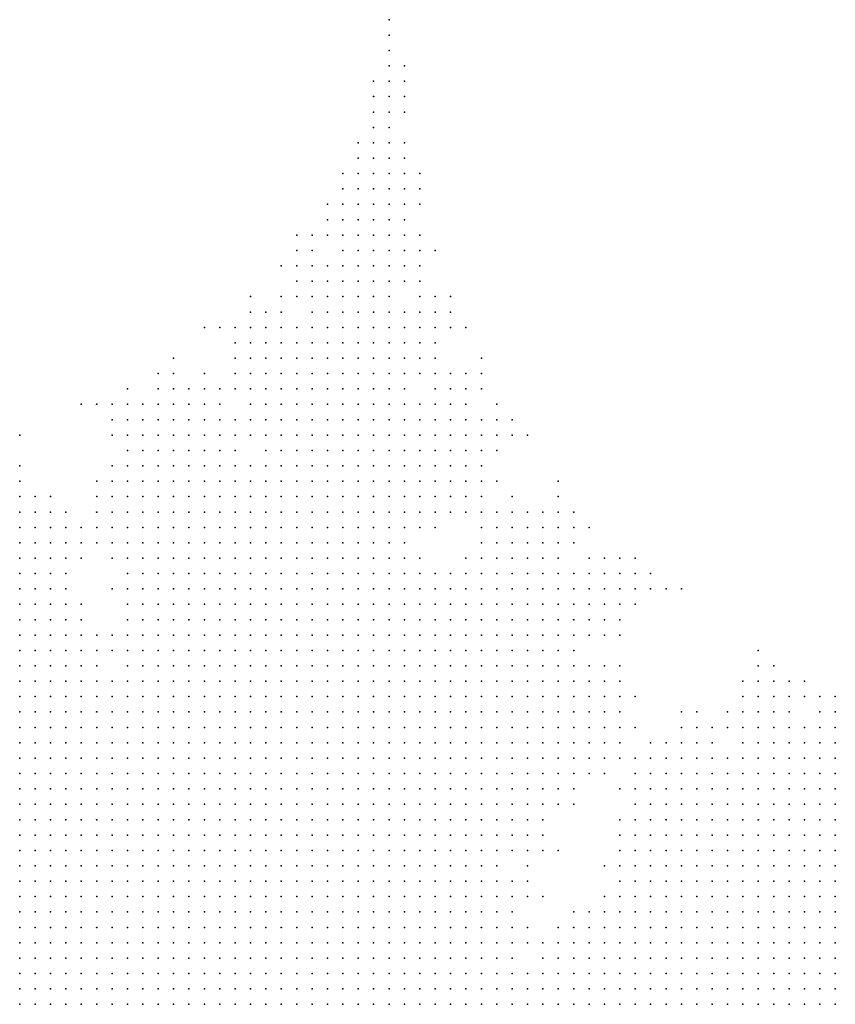
# Model space of a CAD drawing. Units: inches. Extents: x -1.72 to 1.73, y -0.69 to 0.69.
# Drawn here: x 0.97 to 1.08, y -0.15 to -0.03 of the extents above; entities that cross this region are included whole.
import ezdxf

# ---------------------------------------------------------------- set-up
doc = ezdxf.new("R2010")
doc.units = ezdxf.units.IN
doc.header["$MEASUREMENT"] = 0
doc.header["$PDMODE"] = 32
doc.header["$PDSIZE"] = 1e-05
for name, color, linetype in [('layer10', 10, 'Continuous'), ('layer11', 11, 'Continuous'), ('layer12', 12, 'Continuous'), ('layer13', 13, 'Continuous'), ('layer14', 14, 'Continuous'), ('layer15', 15, 'Continuous'), ('layer16', 16, 'Continuous'), ('layer17', 17, 'Continuous'), ('layer18', 18, 'Continuous'), ('layer19', 19, 'Continuous'), ('layer20', 20, 'Continuous'), ('layer21', 21, 'Continuous'), ('layer22', 22, 'Continuous'), ('layer23', 23, 'Continuous'), ('layer24', 24, 'Continuous'), ('layer25', 25, 'Continuous'), ('layer26', 26, 'Continuous'), ('layer27', 27, 'Continuous'), ('layer28', 28, 'Continuous'), ('layer29', 29, 'Continuous'), ('layer30', 30, 'Continuous'), ('layer31', 31, 'Continuous'), ('layer32', 32, 'Continuous'), ('layer33', 33, 'Continuous'), ('layer34', 34, 'Continuous'), ('layer35', 35, 'Continuous'), ('layer36', 36, 'Continuous'), ('layer37', 37, 'Continuous'), ('layer38', 38, 'Continuous'), ('layer39', 39, 'Continuous'), ('layer40', 40, 'Continuous'), ('layer41', 41, 'Continuous'), ('layer42', 42, 'Continuous'), ('layer43', 43, 'Continuous'), ('layer44', 44, 'Continuous'), ('layer46', 46, 'Continuous'), ('layer50', 50, 'Continuous'), ('layer51', 51, 'Continuous'), ('layer52', 52, 'Continuous'), ('layer53', 53, 'Continuous'), ('layer54', 54, 'Continuous'), ('layer55', 55, 'Continuous'), ('layer56', 56, 'Continuous'), ('layer57', 57, 'Continuous'), ('layer60', 60, 'Continuous'), ('layer64', 64, 'Continuous'), ('layer65', 65, 'Continuous'), ('layer7', 7, 'Continuous'), ('layer78', 78, 'Continuous'), ('layer8', 8, 'Continuous'), ('layer9', 9, 'Continuous'), ('layer97', 97, 'Continuous')]:
    doc.layers.add(name, color=color, linetype=linetype)

msp = doc.modelspace()

# ---------------------------------------------------------------- linework, layer by layer
at = {"layer": 'layer10', "color": 10}
for p in [(1.0052, -0.1045), (1.0072, -0.1045), (1.0092, -0.1045), (1.0112, -0.1045), (1.0132, -0.1045), (1.0152, -0.1045), (1.0172, -0.1045), (1.0012, -0.1065), (1.0032, -0.1065), (1.0052, -0.1065), (1.0072, -0.1065), (1.0092, -0.1065), (1.0112, -0.1065), (1.0132, -0.1065), (1.0152, -0.1065), (1.0172, -0.1065), (1.0192, -0.1065), (1.0212, -0.1065), (0.9972, -0.1085), (0.9992, -0.1085), (1.0012, -0.1085), (1.0032, -0.1085), (1.0052, -0.1085), (1.0072, -0.1085), (1.0092, -0.1085), (1.0112, -0.1085), (1.0132, -0.1085), (1.0152, -0.1085), (1.0172, -0.1085), (1.0192, -0.1085), (1.0212, -0.1085), (1.0232, -0.1085), (0.9932, -0.1105), (0.9952, -0.1105), (0.9972, -0.1105), (0.9992, -0.1105), (1.0012, -0.1105), (1.0032, -0.1105), (1.0052, -0.1105), (1.0072, -0.1105), (1.0092, -0.1105), (1.0112, -0.1105), (1.0132, -0.1105), (1.0152, -0.1105), (1.0172, -0.1105), (1.0192, -0.1105), (1.0212, -0.1105), (1.0232, -0.1105), (0.9712, -0.1125), (0.9732, -0.1125), (0.9752, -0.1125), (0.9872, -0.1125), (0.9892, -0.1125), (0.9912, -0.1125), (0.9932, -0.1125), (0.9952, -0.1125), (0.9972, -0.1125), (0.9992, -0.1125), (1.0012, -0.1125), (1.0032, -0.1125), (1.0052, -0.1125), (1.0072, -0.1125), (1.0092, -0.1125), (1.0112, -0.1125), (1.0132, -0.1125), (1.0152, -0.1125), (1.0172, -0.1125), (1.0192, -0.1125), (1.0212, -0.1125), (1.0232, -0.1125), (1.0252, -0.1125), (0.9712, -0.1145), (0.9732, -0.1145), (0.9752, -0.1145), (0.9772, -0.1145), (0.9792, -0.1145), (0.9812, -0.1145), (0.9832, -0.1145), (0.9852, -0.1145), (0.9872, -0.1145), (0.9892, -0.1145), (0.9912, -0.1145), (0.9932, -0.1145), (0.9952, -0.1145), (0.9972, -0.1145), (0.9992, -0.1145), (1.0012, -0.1145), (1.0032, -0.1145), (1.0052, -0.1145), (1.0072, -0.1145), (1.0092, -0.1145), (1.0112, -0.1145), (1.0132, -0.1145), (1.0152, -0.1145), (1.0172, -0.1145), (1.0192, -0.1145), (1.0212, -0.1145), (1.0232, -0.1145), (1.0252, -0.1145), (0.9712, -0.1165), (0.9732, -0.1165), (1.0032, -0.1165), (1.0052, -0.1165), (1.0072, -0.1165), (1.0092, -0.1165), (1.0112, -0.1165), (1.0132, -0.1165), (1.0152, -0.1165), (1.0172, -0.1165), (1.0192, -0.1165), (1.0212, -0.1165), (1.0232, -0.1165), (1.0252, -0.1165), (1.0272, -0.1165), (1.0092, -0.1185), (1.0112, -0.1185), (1.0132, -0.1185), (1.0152, -0.1185), (1.0172, -0.1185), (1.0192, -0.1185), (1.0212, -0.1185), (1.0232, -0.1185), (1.0252, -0.1185), (1.0272, -0.1185), (1.0132, -0.1205), (1.0152, -0.1205), (1.0172, -0.1205), (1.0192, -0.1205), (1.0212, -0.1205), (1.0232, -0.1205), (1.0252, -0.1205), (1.0272, -0.1205), (1.0172, -0.1225), (1.0192, -0.1225), (1.0212, -0.1225), (1.0232, -0.1225), (1.0252, -0.1225), (1.0272, -0.1225), (1.0192, -0.1245), (1.0212, -0.1245), (1.0232, -0.1245), (1.0252, -0.1245), (1.0272, -0.1245), (1.0292, -0.1245), (1.0232, -0.1265), (1.0252, -0.1265), (1.0272, -0.1265), (1.0292, -0.1265), (1.0252, -0.1285), (1.0272, -0.1285), (1.0292, -0.1285), (1.0272, -0.1305), (1.0292, -0.1305), (1.0292, -0.1325), (1.0292, -0.1345), (1.0312, -0.1365), (1.0652, -0.1365), (1.0672, -0.1365), (1.0692, -0.1365), (1.0712, -0.1365), (1.0732, -0.1365), (1.0752, -0.1365), (1.0772, -0.1365), (1.0312, -0.1385), (1.0612, -0.1385), (1.0632, -0.1385), (1.0652, -0.1385), (1.0672, -0.1385), (1.0692, -0.1385), (1.0712, -0.1385), (1.0732, -0.1385), (1.0752, -0.1385), (1.0772, -0.1385), (1.0312, -0.1405), (1.0592, -0.1405), (1.0612, -0.1405), (1.0632, -0.1405), (1.0652, -0.1405), (1.0672, -0.1405), (1.0692, -0.1405), (1.0712, -0.1405), (1.0732, -0.1405), (1.0752, -0.1405), (1.0772, -0.1405), (1.0312, -0.1425), (1.0552, -0.1425), (1.0572, -0.1425), (1.0592, -0.1425), (1.0612, -0.1425), (1.0632, -0.1425), (1.0652, -0.1425), (1.0672, -0.1425), (1.0692, -0.1425), (1.0712, -0.1425), (1.0732, -0.1425), (1.0752, -0.1425), (1.0772, -0.1425), (1.0312, -0.1445), (1.0332, -0.1445), (1.0512, -0.1445), (1.0532, -0.1445), (1.0552, -0.1445), (1.0572, -0.1445), (1.0592, -0.1445), (1.0612, -0.1445), (1.0632, -0.1445), (1.0652, -0.1445), (1.0672, -0.1445), (1.0692, -0.1445), (1.0712, -0.1445), (1.0732, -0.1445), (1.0752, -0.1445), (1.0772, -0.1445), (1.0332, -0.1465), (1.0492, -0.1465), (1.0692, -0.1465), (1.0712, -0.1465), (1.0732, -0.1465), (1.0752, -0.1465), (1.0772, -0.1465), (1.0332, -0.1485), (1.0452, -0.1485), (1.0472, -0.1485), (1.0752, -0.1485), (1.0772, -0.1485), (1.0332, -0.1505), (1.0412, -0.1505), (1.0432, -0.1505), (1.0352, -0.1525), (1.0392, -0.1525), (1.0412, -0.1525)]:
    msp.add_point(p, dxfattribs=at)
at = {"layer": 'layer11', "color": 11}
for p in [(1.0012, -0.0985), (1.0032, -0.0985), (1.0052, -0.0985), (1.0072, -0.0985), (1.0092, -0.0985), (1.0112, -0.0985), (0.9952, -0.1005), (0.9972, -0.1005), (0.9992, -0.1005), (1.0012, -0.1005), (1.0032, -0.1005), (1.0052, -0.1005), (1.0072, -0.1005), (1.0092, -0.1005), (1.0112, -0.1005), (1.0132, -0.1005), (1.0152, -0.1005), (1.0172, -0.1005), (0.9932, -0.1025), (0.9952, -0.1025), (0.9972, -0.1025), (0.9992, -0.1025), (1.0012, -0.1025), (1.0032, -0.1025), (1.0052, -0.1025), (1.0072, -0.1025), (1.0092, -0.1025), (1.0112, -0.1025), (1.0132, -0.1025), (1.0152, -0.1025), (1.0172, -0.1025), (1.0192, -0.1025), (1.0212, -0.1025), (0.9712, -0.1045), (0.9912, -0.1045), (0.9932, -0.1045), (0.9952, -0.1045), (0.9972, -0.1045), (0.9992, -0.1045), (1.0012, -0.1045), (1.0032, -0.1045), (1.0192, -0.1045), (1.0212, -0.1045), (1.0232, -0.1045), (0.9712, -0.1065), (0.9732, -0.1065), (0.9752, -0.1065), (0.9892, -0.1065), (0.9912, -0.1065), (0.9932, -0.1065), (0.9952, -0.1065), (0.9972, -0.1065), (0.9992, -0.1065), (1.0232, -0.1065), (1.0252, -0.1065), (0.9712, -0.1085), (0.9732, -0.1085), (0.9752, -0.1085), (0.9772, -0.1085), (0.9892, -0.1085), (0.9912, -0.1085), (0.9932, -0.1085), (0.9952, -0.1085), (1.0252, -0.1085), (1.0272, -0.1085), (0.9712, -0.1105), (0.9732, -0.1105), (0.9752, -0.1105), (0.9772, -0.1105), (0.9792, -0.1105), (0.9872, -0.1105), (0.9892, -0.1105), (0.9912, -0.1105), (1.0252, -0.1105), (1.0272, -0.1105), (1.0292, -0.1105), (0.9772, -0.1125), (0.9792, -0.1125), (0.9812, -0.1125), (0.9832, -0.1125), (0.9852, -0.1125), (1.0272, -0.1125), (1.0292, -0.1125), (1.0312, -0.1125), (1.0272, -0.1145), (1.0292, -0.1145), (1.0312, -0.1145), (1.0292, -0.1165), (1.0312, -0.1165), (1.0332, -0.1165), (1.0292, -0.1185), (1.0312, -0.1185), (1.0332, -0.1185), (1.0292, -0.1205), (1.0312, -0.1205), (1.0332, -0.1205), (1.0352, -0.1205), (1.0292, -0.1225), (1.0312, -0.1225), (1.0332, -0.1225), (1.0352, -0.1225), (1.0312, -0.1245), (1.0332, -0.1245), (1.0352, -0.1245), (1.0312, -0.1265), (1.0332, -0.1265), (1.0352, -0.1265), (1.0312, -0.1285), (1.0332, -0.1285), (1.0352, -0.1285), (1.0312, -0.1305), (1.0332, -0.1305), (1.0312, -0.1325), (1.0332, -0.1325), (1.0612, -0.1325), (1.0632, -0.1325), (1.0652, -0.1325), (1.0672, -0.1325), (1.0692, -0.1325), (1.0712, -0.1325), (1.0732, -0.1325), (1.0752, -0.1325), (1.0312, -0.1345), (1.0552, -0.1345), (1.0572, -0.1345), (1.0592, -0.1345), (1.0612, -0.1345), (1.0632, -0.1345), (1.0652, -0.1345), (1.0672, -0.1345), (1.0692, -0.1345), (1.0712, -0.1345), (1.0732, -0.1345), (1.0752, -0.1345), (1.0772, -0.1345), (1.0532, -0.1365), (1.0552, -0.1365), (1.0572, -0.1365), (1.0592, -0.1365), (1.0612, -0.1365), (1.0632, -0.1365), (1.0532, -0.1385), (1.0552, -0.1385), (1.0572, -0.1385), (1.0592, -0.1385), (1.0332, -0.1405), (1.0532, -0.1405), (1.0552, -0.1405), (1.0572, -0.1405), (1.0332, -0.1425), (1.0352, -0.1425), (1.0512, -0.1425), (1.0532, -0.1425), (1.0352, -0.1445), (1.0352, -0.1465), (1.0432, -0.1465), (1.0452, -0.1465), (1.0472, -0.1465), (1.0352, -0.1485), (1.0412, -0.1485), (1.0432, -0.1485), (1.0352, -0.1505), (1.0392, -0.1505), (1.0372, -0.1525)]:
    msp.add_point(p, dxfattribs=at)
at = {"layer": 'layer12', "color": 12}
for p in [(0.9992, -0.0885), (1.0012, -0.0885), (1.0032, -0.0885), (1.0052, -0.0885), (1.0072, -0.0885), (1.0092, -0.0885), (0.9972, -0.0905), (0.9992, -0.0905), (1.0012, -0.0905), (1.0032, -0.0905), (1.0052, -0.0905), (1.0072, -0.0905), (1.0092, -0.0905), (1.0112, -0.0905), (0.9952, -0.0925), (0.9972, -0.0925), (0.9992, -0.0925), (1.0012, -0.0925), (1.0032, -0.0925), (1.0052, -0.0925), (1.0072, -0.0925), (1.0092, -0.0925), (1.0112, -0.0925), (1.0132, -0.0925), (0.9952, -0.0945), (0.9972, -0.0945), (0.9992, -0.0945), (1.0012, -0.0945), (1.0032, -0.0945), (1.0052, -0.0945), (1.0072, -0.0945), (1.0092, -0.0945), (1.0112, -0.0945), (1.0132, -0.0945), (1.0152, -0.0945), (0.9932, -0.0965), (0.9952, -0.0965), (0.9972, -0.0965), (0.9992, -0.0965), (1.0012, -0.0965), (1.0032, -0.0965), (1.0052, -0.0965), (1.0072, -0.0965), (1.0092, -0.0965), (1.0112, -0.0965), (1.0132, -0.0965), (1.0152, -0.0965), (1.0172, -0.0965), (0.9932, -0.0985), (0.9952, -0.0985), (0.9972, -0.0985), (0.9992, -0.0985), (1.0132, -0.0985), (1.0152, -0.0985), (1.0172, -0.0985), (0.9912, -0.1005), (0.9932, -0.1005), (1.0192, -0.1005), (0.9712, -0.1025), (0.9912, -0.1025), (1.0232, -0.1025), (0.9732, -0.1045), (0.9892, -0.1045), (1.0252, -0.1045), (1.0272, -0.1045), (1.0292, -0.1045), (0.9872, -0.1065), (1.0272, -0.1065), (1.0292, -0.1065), (1.0312, -0.1065), (1.0332, -0.1065), (1.0352, -0.1065), (0.9792, -0.1085), (0.9872, -0.1085), (1.0292, -0.1085), (1.0312, -0.1085), (1.0332, -0.1085), (1.0352, -0.1085), (1.0372, -0.1085), (0.9812, -0.1105), (0.9852, -0.1105), (1.0312, -0.1105), (1.0332, -0.1105), (1.0352, -0.1105), (1.0372, -0.1105), (1.0392, -0.1105), (1.0332, -0.1125), (1.0352, -0.1125), (1.0372, -0.1125), (1.0392, -0.1125), (1.0332, -0.1145), (1.0352, -0.1145), (1.0372, -0.1145), (1.0392, -0.1145), (1.0352, -0.1165), (1.0372, -0.1165), (1.0392, -0.1165), (1.0352, -0.1185), (1.0372, -0.1185), (1.0392, -0.1185), (1.0372, -0.1205), (1.0392, -0.1205), (1.0372, -0.1225), (1.0372, -0.1245), (1.0652, -0.1245), (1.0372, -0.1265), (1.0612, -0.1265), (1.0632, -0.1265), (1.0652, -0.1265), (1.0672, -0.1265), (1.0692, -0.1265), (1.0592, -0.1285), (1.0612, -0.1285), (1.0632, -0.1285), (1.0652, -0.1285), (1.0672, -0.1285), (1.0692, -0.1285), (1.0712, -0.1285), (1.0732, -0.1285), (1.0352, -0.1305), (1.0572, -0.1305), (1.0592, -0.1305), (1.0612, -0.1305), (1.0632, -0.1305), (1.0652, -0.1305), (1.0672, -0.1305), (1.0692, -0.1305), (1.0712, -0.1305), (1.0732, -0.1305), (1.0752, -0.1305), (1.0352, -0.1325), (1.0552, -0.1325), (1.0572, -0.1325), (1.0592, -0.1325), (1.0772, -0.1325), (1.0332, -0.1345), (1.0332, -0.1385), (1.0512, -0.1385), (1.0352, -0.1405), (1.0512, -0.1405), (1.0452, -0.1445), (1.0472, -0.1445)]:
    msp.add_point(p, dxfattribs=at)
at = {"layer": 'layer13', "color": 13}
for p in [(1.0032, -0.0845), (1.0052, -0.0845), (1.0072, -0.0845), (1.0092, -0.0845), (0.9972, -0.0865), (0.9992, -0.0865), (1.0012, -0.0865), (1.0032, -0.0865), (1.0052, -0.0865), (1.0072, -0.0865), (1.0092, -0.0865), (1.0112, -0.0865), (1.0132, -0.0865), (0.9952, -0.0885), (0.9972, -0.0885), (1.0112, -0.0885), (1.0132, -0.0885), (1.0152, -0.0885), (1.0172, -0.0885), (0.9932, -0.0905), (0.9952, -0.0905), (1.0132, -0.0905), (1.0152, -0.0905), (1.0172, -0.0905), (1.0192, -0.0905), (0.9912, -0.0925), (0.9932, -0.0925), (1.0152, -0.0925), (1.0172, -0.0925), (1.0192, -0.0925), (0.9892, -0.0945), (0.9912, -0.0945), (0.9932, -0.0945), (1.0172, -0.0945), (1.0192, -0.0945), (1.0212, -0.0945), (0.9712, -0.0965), (0.9892, -0.0965), (0.9912, -0.0965), (1.0192, -0.0965), (1.0212, -0.0965), (0.9712, -0.0985), (0.9732, -0.0985), (0.9892, -0.0985), (0.9912, -0.0985), (1.0192, -0.0985), (1.0212, -0.0985), (0.9712, -0.1005), (0.9732, -0.1005), (0.9752, -0.1005), (0.9892, -0.1005), (1.0212, -0.1005), (1.0272, -0.1005), (1.0292, -0.1005), (1.0312, -0.1005), (0.9732, -0.1025), (0.9752, -0.1025), (0.9892, -0.1025), (1.0252, -0.1025), (1.0272, -0.1025), (1.0292, -0.1025), (1.0312, -0.1025), (1.0332, -0.1025), (1.0352, -0.1025), (0.9752, -0.1045), (1.0312, -0.1045), (1.0332, -0.1045), (1.0352, -0.1045), (1.0372, -0.1045), (0.9772, -0.1065), (0.9852, -0.1065), (1.0372, -0.1065), (1.0392, -0.1065), (0.9852, -0.1085), (1.0392, -0.1085), (1.0412, -0.1105), (1.0412, -0.1125), (1.0412, -0.1145), (1.0412, -0.1165), (1.0412, -0.1185), (1.0412, -0.1205), (1.0392, -0.1225), (1.0412, -0.1225), (1.0392, -0.1245), (1.0412, -0.1245), (1.0612, -0.1245), (1.0632, -0.1245), (1.0672, -0.1245), (1.0692, -0.1245), (1.0712, -0.1245), (1.0732, -0.1245), (1.0392, -0.1265), (1.0572, -0.1265), (1.0592, -0.1265), (1.0712, -0.1265), (1.0732, -0.1265), (1.0752, -0.1265), (1.0372, -0.1285), (1.0552, -0.1285), (1.0572, -0.1285), (1.0752, -0.1285), (1.0372, -0.1305), (1.0532, -0.1305), (1.0552, -0.1305), (1.0772, -0.1305), (1.0372, -0.1325), (1.0532, -0.1325), (1.0352, -0.1345), (1.0532, -0.1345), (1.0492, -0.1385), (1.0492, -0.1405), (1.0372, -0.1445), (1.0412, -0.1465)]:
    msp.add_point(p, dxfattribs=at)
at = {"layer": 'layer14', "color": 14}
for p in [(1.0132, -0.0785), (1.0152, -0.0785), (1.0092, -0.0805), (1.0112, -0.0805), (1.0132, -0.0805), (1.0152, -0.0805), (1.0172, -0.0805), (1.0192, -0.0805), (1.0052, -0.0825), (1.0072, -0.0825), (1.0092, -0.0825), (1.0112, -0.0825), (1.0132, -0.0825), (1.0152, -0.0825), (1.0172, -0.0825), (1.0192, -0.0825), (0.9912, -0.0845), (0.9932, -0.0845), (0.9952, -0.0845), (0.9972, -0.0845), (0.9992, -0.0845), (1.0012, -0.0845), (1.0112, -0.0845), (1.0132, -0.0845), (1.0152, -0.0845), (1.0172, -0.0845), (1.0192, -0.0845), (1.0212, -0.0845), (0.9892, -0.0865), (0.9912, -0.0865), (0.9932, -0.0865), (0.9952, -0.0865), (1.0152, -0.0865), (1.0172, -0.0865), (1.0192, -0.0865), (1.0212, -0.0865), (0.9872, -0.0885), (0.9892, -0.0885), (0.9912, -0.0885), (0.9932, -0.0885), (1.0192, -0.0885), (1.0212, -0.0885), (0.9872, -0.0905), (0.9892, -0.0905), (0.9912, -0.0905), (1.0212, -0.0905), (0.9712, -0.0925), (0.9872, -0.0925), (0.9892, -0.0925), (1.0212, -0.0925), (0.9712, -0.0945), (0.9732, -0.0945), (0.9872, -0.0945), (0.9732, -0.0965), (0.9872, -0.0965), (0.9752, -0.0985), (0.9872, -0.0985), (1.0332, -0.0985), (1.0352, -0.0985), (1.0372, -0.0985), (0.9872, -0.1005), (1.0252, -0.1005), (1.0332, -0.1005), (1.0352, -0.1005), (1.0372, -0.1005), (1.0392, -0.1005), (1.0372, -0.1025), (1.0392, -0.1025), (1.0412, -0.1025), (0.9872, -0.1045), (1.0392, -0.1045), (1.0412, -0.1045), (0.9792, -0.1065), (1.0412, -0.1065), (0.9812, -0.1085), (1.0412, -0.1085), (1.0432, -0.1125), (1.0432, -0.1145), (1.0452, -0.1145), (1.0432, -0.1165), (1.0452, -0.1165), (1.0432, -0.1185), (1.0452, -0.1185), (1.0432, -0.1205), (1.0692, -0.1205), (1.0712, -0.1205), (1.0732, -0.1205), (1.0432, -0.1225), (1.0572, -0.1225), (1.0592, -0.1225), (1.0612, -0.1225), (1.0652, -0.1225), (1.0672, -0.1225), (1.0692, -0.1225), (1.0712, -0.1225), (1.0732, -0.1225), (1.0752, -0.1225), (1.0552, -0.1245), (1.0572, -0.1245), (1.0592, -0.1245), (1.0752, -0.1245), (1.0412, -0.1265), (1.0552, -0.1265), (1.0532, -0.1285), (1.0772, -0.1285), (1.0332, -0.1365), (1.0512, -0.1365), (1.0352, -0.1385), (1.0492, -0.1425), (1.0432, -0.1445), (1.0372, -0.1465), (1.0392, -0.1485)]:
    msp.add_point(p, dxfattribs=at)
at = {"layer": 'layer15', "color": 15}
for p in [(1.0092, -0.0765), (1.0112, -0.0765), (1.0132, -0.0765), (1.0152, -0.0765), (1.0052, -0.0785), (1.0072, -0.0785), (1.0092, -0.0785), (1.0112, -0.0785), (1.0172, -0.0785), (1.0192, -0.0785), (1.0032, -0.0805), (1.0052, -0.0805), (1.0072, -0.0805), (1.0212, -0.0805), (0.9912, -0.0825), (0.9932, -0.0825), (0.9952, -0.0825), (0.9972, -0.0825), (1.0032, -0.0825), (1.0212, -0.0825), (0.9892, -0.0845), (1.0232, -0.0845), (0.9872, -0.0865), (1.0232, -0.0865), (1.0232, -0.0885), (0.9852, -0.0905), (1.0232, -0.0905), (0.9732, -0.0925), (0.9852, -0.0925), (1.0232, -0.0925), (0.9752, -0.0945), (0.9852, -0.0945), (0.9752, -0.0965), (1.0312, -0.0965), (1.0332, -0.0965), (1.0352, -0.0965), (1.0372, -0.0965), (1.0312, -0.0985), (1.0392, -0.0985), (1.0412, -0.1005), (0.9772, -0.1025), (0.9872, -0.1025), (1.0432, -0.1025), (1.0432, -0.1045), (1.0432, -0.1065), (1.0452, -0.1125), (1.0692, -0.1185), (1.0712, -0.1185), (1.0452, -0.1205), (1.0672, -0.1205), (1.0752, -0.1205), (1.0452, -0.1225), (1.0552, -0.1225), (1.0632, -0.1225), (1.0772, -0.1225), (1.0532, -0.1245), (1.0772, -0.1245), (1.0532, -0.1265), (1.0512, -0.1305), (1.0392, -0.1325), (1.0512, -0.1325), (1.0372, -0.1345), (1.0492, -0.1365), (1.0372, -0.1405), (1.0452, -0.1425)]:
    msp.add_point(p, dxfattribs=at)
at = {"layer": 'layer16', "color": 16}
for p in [(1.0092, -0.0705), (1.0112, -0.0705), (1.0132, -0.0705), (1.0072, -0.0725), (1.0092, -0.0725), (1.0112, -0.0725), (1.0132, -0.0725), (1.0152, -0.0725), (1.0052, -0.0745), (1.0072, -0.0745), (1.0092, -0.0745), (1.0112, -0.0745), (1.0132, -0.0745), (1.0152, -0.0745), (1.0172, -0.0745), (1.0052, -0.0765), (1.0072, -0.0765), (1.0172, -0.0765), (0.9912, -0.0785), (1.0212, -0.0785), (0.9892, -0.0805), (0.9912, -0.0805), (0.9932, -0.0805), (0.9952, -0.0805), (1.0232, -0.0805), (1.0252, -0.0805), (0.9892, -0.0825), (0.9992, -0.0825), (1.0232, -0.0825), (1.0252, -0.0825), (1.0272, -0.0825), (1.0252, -0.0845), (1.0272, -0.0845), (1.0252, -0.0865), (1.0272, -0.0865), (0.9832, -0.0885), (0.9852, -0.0885), (1.0252, -0.0885), (0.9712, -0.0905), (0.9732, -0.0905), (0.9832, -0.0905), (1.0252, -0.0905), (0.9752, -0.0925), (1.0332, -0.0945), (1.0352, -0.0945), (1.0372, -0.0945), (0.9772, -0.0965), (0.9852, -0.0965), (1.0232, -0.0965), (1.0392, -0.0965), (1.0232, -0.0985), (1.0292, -0.0985), (1.0412, -0.0985), (0.9772, -0.1005), (1.0232, -0.1005), (1.0432, -0.1005), (1.0452, -0.1025), (0.9852, -0.1045), (1.0452, -0.1045), (1.0432, -0.1105), (1.0472, -0.1125), (1.0472, -0.1145), (1.0672, -0.1165), (1.0692, -0.1165), (1.0472, -0.1185), (1.0672, -0.1185), (1.0732, -0.1185), (1.0752, -0.1185), (1.0472, -0.1205), (1.0592, -0.1205), (1.0612, -0.1205), (1.0652, -0.1205), (1.0772, -0.1205), (1.0532, -0.1225), (1.0432, -0.1245), (1.0772, -0.1265), (1.0392, -0.1305), (1.0472, -0.1405), (1.0492, -0.1445), (1.0392, -0.1465)]:
    msp.add_point(p, dxfattribs=at)
at = {"layer": 'layer17', "color": 17}
for p in [(1.0092, -0.0685), (1.0112, -0.0685), (1.0132, -0.0685), (1.0072, -0.0705), (1.0152, -0.0705), (1.0172, -0.0705), (1.0052, -0.0725), (1.0172, -0.0725), (1.0192, -0.0725), (1.0032, -0.0745), (1.0192, -0.0745), (1.0032, -0.0765), (1.0192, -0.0765), (0.9892, -0.0785), (0.9932, -0.0785), (0.9952, -0.0785), (1.0032, -0.0785), (1.0232, -0.0785), (1.0252, -0.0785), (0.9972, -0.0805), (1.0272, -0.0805), (0.9872, -0.0825), (0.9872, -0.0845), (0.9852, -0.0865), (1.0272, -0.0885), (0.9752, -0.0905), (0.9772, -0.0925), (0.9832, -0.0925), (1.0332, -0.0925), (1.0352, -0.0925), (1.0372, -0.0925), (0.9772, -0.0945), (1.0312, -0.0945), (1.0392, -0.0945), (1.0292, -0.0965), (1.0412, -0.0965), (0.9772, -0.0985), (1.0272, -0.0985), (1.0432, -0.0985), (0.9852, -0.1005), (1.0452, -0.1005), (1.0452, -0.1065), (1.0452, -0.1105), (1.0472, -0.1165), (1.0712, -0.1165), (1.0652, -0.1185), (1.0772, -0.1185), (1.0572, -0.1205), (1.0472, -0.1225), (1.0452, -0.1245), (1.0512, -0.1245), (1.0432, -0.1265), (1.0512, -0.1265), (1.0412, -0.1285), (1.0372, -0.1385), (1.0432, -0.1425)]:
    msp.add_point(p, dxfattribs=at)
at = {"layer": 'layer18', "color": 18}
for p in [(1.0132, -0.0665), (1.0152, -0.0665), (1.0172, -0.0665), (1.0192, -0.0665), (1.0072, -0.0685), (1.0152, -0.0685), (1.0172, -0.0685), (1.0192, -0.0685), (1.0032, -0.0705), (1.0052, -0.0705), (1.0192, -0.0705), (1.0012, -0.0725), (1.0032, -0.0725), (0.9912, -0.0765), (0.9932, -0.0765), (0.9952, -0.0765), (1.0272, -0.0785), (1.0292, -0.0785), (0.9852, -0.0805), (0.9872, -0.0805), (1.0292, -0.0805), (1.0292, -0.0845), (0.9832, -0.0865), (1.0292, -0.0865), (1.0292, -0.0885), (0.9812, -0.0905), (1.0272, -0.0905), (1.0252, -0.0925), (1.0392, -0.0925), (1.0412, -0.0925), (1.0412, -0.0945), (1.0252, -0.0985), (1.0452, -0.0985), (1.0472, -0.0985), (1.0472, -0.1005), (1.0472, -0.1045), (1.0432, -0.1085), (1.0472, -0.1105), (1.0492, -0.1145), (1.0692, -0.1145), (1.0652, -0.1165), (1.0772, -0.1165), (1.0492, -0.1185), (1.0572, -0.1185), (1.0612, -0.1185), (1.0492, -0.1205), (1.0512, -0.1225), (1.0472, -0.1365), (1.0412, -0.1445), (1.0372, -0.1505)]:
    msp.add_point(p, dxfattribs=at)
at = {"layer": 'layer19', "color": 19}
for p in [(1.0112, -0.0645), (1.0132, -0.0645), (1.0152, -0.0645), (1.0172, -0.0645), (1.0112, -0.0665), (1.0032, -0.0685), (1.0052, -0.0685), (1.0212, -0.0685), (1.0012, -0.0705), (1.0212, -0.0705), (1.0212, -0.0725), (1.0012, -0.0745), (1.0252, -0.0765), (1.0272, -0.0765), (0.9872, -0.0785), (0.9852, -0.0825), (1.0292, -0.0825), (0.9732, -0.0885), (0.9812, -0.0925), (0.9852, -0.0985), (1.0472, -0.1025), (0.9792, -0.1045), (1.0472, -0.1065), (1.0672, -0.1145), (1.0712, -0.1145), (1.0752, -0.1165), (1.0592, -0.1185), (1.0512, -0.1285), (1.0492, -0.1305), (1.0492, -0.1325)]:
    msp.add_point(p, dxfattribs=at)
at = {"layer": 'layer20', "color": 20}
for p in [(1.0112, -0.0605), (1.0132, -0.0605), (1.0152, -0.0605), (1.0112, -0.0625), (1.0132, -0.0625), (1.0152, -0.0625), (1.0172, -0.0625), (1.0192, -0.0645), (1.0032, -0.0665), (1.0052, -0.0665), (1.0092, -0.0665), (1.0212, -0.0665), (1.0012, -0.0685), (1.0232, -0.0685), (0.9992, -0.0725), (0.9912, -0.0745), (0.9952, -0.0745), (1.0272, -0.0745), (1.0292, -0.0765), (0.9852, -0.0785), (0.9972, -0.0785), (1.0312, -0.0805), (0.9712, -0.0865), (0.9752, -0.0885), (0.9772, -0.0905), (1.0332, -0.0905), (1.0352, -0.0905), (1.0392, -0.0905), (1.0312, -0.0925), (1.0432, -0.0945), (0.9832, -0.0965), (1.0492, -0.1005), (1.0532, -0.1205), (1.0552, -0.1205)]:
    msp.add_point(p, dxfattribs=at)
at = {"layer": 'layer21', "color": 21}
for p in [(1.0132, -0.0585), (1.0152, -0.0585), (1.0172, -0.0605), (1.0092, -0.0625), (1.0192, -0.0625), (1.0092, -0.0645), (1.0212, -0.0645), (1.0012, -0.0665), (1.0232, -0.0665), (1.0232, -0.0705), (0.9932, -0.0745), (0.9992, -0.0745), (1.0252, -0.0745), (1.0292, -0.0745), (1.0212, -0.0765), (1.0312, -0.0785), (0.9832, -0.0845), (1.0312, -0.0845), (1.0312, -0.0865), (1.0412, -0.0905), (0.9792, -0.0925), (1.0432, -0.0925), (0.9832, -0.0945), (1.0452, -0.0965), (1.0472, -0.0965), (1.0492, -0.1025), (1.0492, -0.1125), (1.0672, -0.1125), (1.0692, -0.1125), (1.0432, -0.1285), (1.0392, -0.1345), (1.0492, -0.1345)]:
    msp.add_point(p, dxfattribs=at)
at = {"layer": 'layer22', "color": 22}
for p in [(1.0152, -0.0565), (1.0172, -0.0565), (1.0172, -0.0585), (1.0192, -0.0585), (1.0092, -0.0605), (1.0192, -0.0605), (1.0032, -0.0645), (1.0232, -0.0645), (0.9892, -0.0745), (0.9852, -0.0765), (0.9872, -0.0765), (0.9972, -0.0765), (1.0232, -0.0765), (0.9832, -0.0785), (0.9992, -0.0805), (0.9812, -0.0865), (1.0492, -0.0985), (0.9772, -0.1045), (1.0492, -0.1045), (1.0712, -0.1125), (1.0652, -0.1145), (1.0732, -0.1145), (1.0392, -0.1285), (1.0372, -0.1365)]:
    msp.add_point(p, dxfattribs=at)
at = {"layer": 'layer23', "color": 23}
for p in [(1.0132, -0.0565), (1.0192, -0.0565), (1.0092, -0.0585), (1.0112, -0.0585), (1.0052, -0.0645), (1.0252, -0.0645), (1.0072, -0.0665), (1.0252, -0.0665), (0.9992, -0.0705), (0.9912, -0.0725), (0.9972, -0.0745), (1.0332, -0.0785), (1.0012, -0.0805), (1.0312, -0.0825), (1.0312, -0.0885), (1.0292, -0.0905), (0.9792, -0.0945), (1.0512, -0.1005), (0.9812, -0.1065), (1.0492, -0.1165), (1.0492, -0.1225)]:
    msp.add_point(p, dxfattribs=at)
at = {"layer": 'layer24', "color": 24}
for p in [(1.0152, -0.0525), (1.0132, -0.0545), (1.0152, -0.0545), (1.0172, -0.0545), (1.0212, -0.0585), (1.0072, -0.0605), (1.0072, -0.0625), (0.9992, -0.0665), (0.9992, -0.0685), (1.0252, -0.0705), (1.0272, -0.0725), (1.0312, -0.0745), (0.9812, -0.0885), (1.0512, -0.0985), (0.9792, -0.1025), (0.9852, -0.1025), (0.9832, -0.1085), (1.0492, -0.1105), (1.0752, -0.1145), (1.0772, -0.1145)]:
    msp.add_point(p, dxfattribs=at)
at = {"layer": 'layer25', "color": 25}
for p in [(1.0172, -0.0525), (1.0192, -0.0545), (1.0092, -0.0565), (1.0212, -0.0565), (1.0072, -0.0585), (1.0212, -0.0605), (1.0232, -0.0625), (1.0012, -0.0645), (1.0232, -0.0725), (0.9832, -0.0765), (1.0012, -0.0785), (0.9832, -0.0805), (1.0332, -0.0805), (1.0412, -0.0885), (1.0312, -0.0905), (1.0492, -0.0965), (1.0492, -0.1065), (1.0672, -0.1105), (1.0692, -0.1105), (1.0472, -0.1425)]:
    msp.add_point(p, dxfattribs=at)
at = {"layer": 'layer26', "color": 26}
for p in [(1.0172, -0.0505), (1.0192, -0.0505), (1.0132, -0.0525), (1.0192, -0.0525), (1.0232, -0.0565), (1.0252, -0.0625), (1.0252, -0.0685), (0.9712, -0.0885), (0.9792, -0.0965), (1.0492, -0.1265), (1.0512, -0.1345), (1.0392, -0.1405)]:
    msp.add_point(p, dxfattribs=at)
at = {"layer": 'layer27', "color": 27}
for p in [(1.0152, -0.0505), (1.0112, -0.0545), (1.0272, -0.0665), (0.9892, -0.0765), (1.0012, -0.0765), (1.0512, -0.1025)]:
    msp.add_point(p, dxfattribs=at)
at = {"layer": 'layer28', "color": 28}
for p in [(1.0152, -0.0485), (1.0172, -0.0485), (1.0112, -0.0525), (1.0252, -0.0725), (1.0292, -0.0725), (0.9832, -0.1005), (0.9832, -0.1065), (1.0732, -0.1125), (1.0632, -0.1165), (1.0632, -0.1185)]:
    msp.add_point(p, dxfattribs=at)
at = {"layer": 'layer29', "color": 29}
for p in [(1.0172, -0.0465), (1.0192, -0.0485), (1.0212, -0.0505), (1.0212, -0.0525), (1.0232, -0.0545), (1.0072, -0.0565), (1.0272, -0.0645), (0.9852, -0.0745), (1.0212, -0.0745), (1.0532, -0.0985), (1.0532, -0.1005)]:
    msp.add_point(p, dxfattribs=at)
at = {"layer": 'layer30', "color": 30}
for p in [(1.0192, -0.0465), (1.0112, -0.0505), (1.0012, -0.0625), (1.0052, -0.0625), (0.9972, -0.0665), (0.9892, -0.0725), (0.9952, -0.0725), (0.9812, -0.0765), (1.0352, -0.0785), (1.0432, -0.0905), (1.0672, -0.1085)]:
    msp.add_point(p, dxfattribs=at)
at = {"layer": 'layer31', "color": 31}
for p in [(1.0152, -0.0465), (1.0132, -0.0505), (1.0312, -0.0725), (1.0472, -0.1245)]:
    msp.add_point(p, dxfattribs=at)
at = {"layer": 'layer32', "color": 32}
for p in [(1.0172, -0.0445), (1.0132, -0.0485), (1.0352, -0.0805), (1.0352, -0.0885)]:
    msp.add_point(p, dxfattribs=at)
at = {"layer": 'layer33', "color": 33}
for p in [(1.0192, -0.0445), (1.0132, -0.0465), (1.0212, -0.0465), (0.9812, -0.0945), (1.0572, -0.1165), (1.0592, -0.1165)]:
    msp.add_point(p, dxfattribs=at)
at = {"layer": 'layer34', "color": 34}
for p in [(1.0172, -0.0425), (1.0192, -0.0425), (1.0232, -0.0505), (1.0052, -0.0585), (0.9912, -0.0705), (1.0412, -0.0865)]:
    msp.add_point(p, dxfattribs=at)
at = {"layer": 'layer35', "color": 35}
for p in [(1.0152, -0.0445), (1.0072, -0.0545), (1.0252, -0.0565), (1.0332, -0.0825), (0.9712, -0.0845), (1.0652, -0.1125)]:
    msp.add_point(p, dxfattribs=at)
at = {"layer": 'layer36', "color": 36}
for p in [(1.0172, -0.0405), (1.0152, -0.0425), (1.0212, -0.0445), (1.0212, -0.0545), (1.0232, -0.0585), (1.0272, -0.0625), (1.0332, -0.0765), (1.0512, -0.0965)]:
    msp.add_point(p, dxfattribs=at)
at = {"layer": 'layer37', "color": 37}
for p in [(1.0192, -0.0405), (1.0212, -0.0485), (1.0412, -0.1345)]:
    msp.add_point(p, dxfattribs=at)
at = {"layer": 'layer38', "color": 38}
msp.add_point((1.0092, -0.0545), dxfattribs=at)
at = {"layer": 'layer39', "color": 39}
for p in [(1.0192, -0.0385), (1.0212, -0.0425), (1.0232, -0.0605), (1.0292, -0.0665), (1.0332, -0.0865), (1.0512, -0.1145)]:
    msp.add_point(p, dxfattribs=at)
at = {"layer": 'layer40', "color": 40}
for p in [(1.0232, -0.0485), (0.9712, -0.0805), (1.0452, -0.0925)]:
    msp.add_point(p, dxfattribs=at)
at = {"layer": 'layer41', "color": 41}
msp.add_point((1.0172, -0.0385), dxfattribs=at)
at = {"layer": 'layer42', "color": 42}
for p in [(1.0192, -0.0365), (1.0372, -0.0905)]:
    msp.add_point(p, dxfattribs=at)
at = {"layer": 'layer43', "color": 43}
for p in [(0.9792, -0.0765), (0.9852, -0.0845)]:
    msp.add_point(p, dxfattribs=at)
at = {"layer": 'layer44', "color": 44}
for p in [(1.0212, -0.0385), (1.0372, -0.0805)]:
    msp.add_point(p, dxfattribs=at)
at = {"layer": 'layer46', "color": 46}
msp.add_point((1.0192, -0.0345), dxfattribs=at)
at = {"layer": 'layer50', "color": 50}
msp.add_point((1.0512, -0.1185), dxfattribs=at)
at = {"layer": 'layer51', "color": 51}
msp.add_point((1.0192, -0.0325), dxfattribs=at)
at = {"layer": 'layer52', "color": 52}
msp.add_point((0.9992, -0.0785), dxfattribs=at)
at = {"layer": 'layer53', "color": 53}
for p in [(1.0172, -0.0345), (1.0312, -0.0705)]:
    msp.add_point(p, dxfattribs=at)
at = {"layer": 'layer54', "color": 54}
msp.add_point((1.0212, -0.0365), dxfattribs=at)
at = {"layer": 'layer55', "color": 55}
msp.add_point((0.9952, -0.0665), dxfattribs=at)
at = {"layer": 'layer56', "color": 56}
for p in [(1.0192, -0.0305), (1.0232, -0.0465)]:
    msp.add_point(p, dxfattribs=at)
at = {"layer": 'layer57', "color": 57}
msp.add_point((1.0212, -0.0345), dxfattribs=at)
at = {"layer": 'layer60', "color": 60}
for p in [(1.0212, -0.0325), (1.0552, -0.1005)]:
    msp.add_point(p, dxfattribs=at)
at = {"layer": 'layer64', "color": 64}
msp.add_point((1.0172, -0.0365), dxfattribs=at)
at = {"layer": 'layer65', "color": 65}
msp.add_point((1.0192, -0.0285), dxfattribs=at)
at = {"layer": 'layer7', "color": 7}
for p in [(0.9712, -0.1505), (0.9732, -0.1505), (0.9752, -0.1505), (0.9772, -0.1505), (0.9792, -0.1505), (0.9812, -0.1505), (0.9832, -0.1505), (0.9852, -0.1505), (0.9872, -0.1505), (0.9892, -0.1505), (0.9912, -0.1505), (0.9932, -0.1505), (0.9952, -0.1505), (0.9972, -0.1505), (0.9992, -0.1505), (1.0012, -0.1505), (1.0032, -0.1505), (1.0052, -0.1505), (1.0072, -0.1505), (1.0092, -0.1505), (0.9712, -0.1525), (0.9732, -0.1525), (0.9752, -0.1525), (0.9772, -0.1525), (0.9792, -0.1525), (0.9812, -0.1525), (0.9832, -0.1525), (0.9852, -0.1525), (0.9872, -0.1525), (0.9892, -0.1525), (0.9912, -0.1525), (0.9932, -0.1525), (0.9952, -0.1525), (0.9972, -0.1525), (0.9992, -0.1525), (1.0012, -0.1525), (1.0032, -0.1525), (1.0052, -0.1525), (1.0072, -0.1525), (1.0092, -0.1525), (1.0112, -0.1525), (1.0132, -0.1525), (1.0152, -0.1525), (1.0172, -0.1525), (1.0192, -0.1525), (0.9712, -0.1545), (0.9732, -0.1545), (0.9752, -0.1545), (0.9772, -0.1545), (0.9792, -0.1545), (0.9812, -0.1545), (0.9832, -0.1545), (0.9852, -0.1545), (0.9872, -0.1545), (0.9892, -0.1545), (0.9912, -0.1545), (0.9932, -0.1545), (0.9952, -0.1545), (0.9972, -0.1545), (0.9992, -0.1545), (1.0012, -0.1545), (1.0032, -0.1545), (1.0052, -0.1545), (1.0072, -0.1545), (1.0092, -0.1545), (1.0112, -0.1545), (1.0132, -0.1545), (1.0152, -0.1545), (1.0172, -0.1545), (1.0192, -0.1545), (1.0212, -0.1545), (1.0232, -0.1545), (1.0252, -0.1545), (1.0272, -0.1545)]:
    msp.add_point(p, dxfattribs=at)
at = {"layer": 'layer78', "color": 78}
msp.add_point((1.0192, -0.0265), dxfattribs=at)
at = {"layer": 'layer8', "color": 8}
for p in [(0.9852, -0.1205), (0.9872, -0.1205), (0.9772, -0.1225), (0.9792, -0.1225), (0.9812, -0.1225), (0.9832, -0.1225), (0.9852, -0.1225), (0.9872, -0.1225), (0.9892, -0.1225), (0.9912, -0.1225), (0.9932, -0.1225), (0.9952, -0.1225), (0.9732, -0.1245), (0.9752, -0.1245), (0.9772, -0.1245), (0.9792, -0.1245), (0.9812, -0.1245), (0.9832, -0.1245), (0.9852, -0.1245), (0.9872, -0.1245), (0.9892, -0.1245), (0.9912, -0.1245), (0.9932, -0.1245), (0.9952, -0.1245), (0.9972, -0.1245), (0.9992, -0.1245), (0.9712, -0.1265), (0.9732, -0.1265), (0.9752, -0.1265), (0.9772, -0.1265), (0.9792, -0.1265), (0.9812, -0.1265), (0.9832, -0.1265), (0.9852, -0.1265), (0.9872, -0.1265), (0.9892, -0.1265), (0.9912, -0.1265), (0.9932, -0.1265), (0.9952, -0.1265), (0.9972, -0.1265), (0.9992, -0.1265), (1.0012, -0.1265), (1.0032, -0.1265), (0.9712, -0.1285), (0.9732, -0.1285), (0.9752, -0.1285), (0.9772, -0.1285), (0.9792, -0.1285), (0.9812, -0.1285), (0.9832, -0.1285), (0.9852, -0.1285), (0.9872, -0.1285), (0.9892, -0.1285), (0.9912, -0.1285), (0.9932, -0.1285), (0.9952, -0.1285), (0.9972, -0.1285), (0.9992, -0.1285), (1.0012, -0.1285), (1.0032, -0.1285), (1.0052, -0.1285), (0.9712, -0.1305), (0.9732, -0.1305), (0.9752, -0.1305), (0.9772, -0.1305), (0.9792, -0.1305), (0.9812, -0.1305), (0.9832, -0.1305), (0.9852, -0.1305), (0.9872, -0.1305), (0.9892, -0.1305), (0.9912, -0.1305), (0.9932, -0.1305), (0.9952, -0.1305), (0.9972, -0.1305), (0.9992, -0.1305), (1.0012, -0.1305), (1.0032, -0.1305), (1.0052, -0.1305), (1.0072, -0.1305), (0.9712, -0.1325), (0.9732, -0.1325), (0.9752, -0.1325), (0.9772, -0.1325), (0.9792, -0.1325), (0.9812, -0.1325), (0.9832, -0.1325), (0.9852, -0.1325), (0.9872, -0.1325), (0.9892, -0.1325), (0.9912, -0.1325), (0.9932, -0.1325), (0.9952, -0.1325), (0.9972, -0.1325), (0.9992, -0.1325), (1.0012, -0.1325), (1.0032, -0.1325), (1.0052, -0.1325), (1.0072, -0.1325), (1.0092, -0.1325), (0.9712, -0.1345), (0.9732, -0.1345), (0.9752, -0.1345), (0.9772, -0.1345), (0.9792, -0.1345), (0.9812, -0.1345), (0.9832, -0.1345), (0.9852, -0.1345), (0.9872, -0.1345), (0.9892, -0.1345), (0.9912, -0.1345), (0.9932, -0.1345), (0.9952, -0.1345), (0.9972, -0.1345), (0.9992, -0.1345), (1.0012, -0.1345), (1.0032, -0.1345), (1.0052, -0.1345), (1.0072, -0.1345), (1.0092, -0.1345), (1.0112, -0.1345), (0.9712, -0.1365), (0.9732, -0.1365), (0.9752, -0.1365), (0.9772, -0.1365), (0.9792, -0.1365), (0.9812, -0.1365), (0.9832, -0.1365), (0.9852, -0.1365), (0.9872, -0.1365), (0.9892, -0.1365), (0.9912, -0.1365), (0.9932, -0.1365), (0.9952, -0.1365), (0.9972, -0.1365), (0.9992, -0.1365), (1.0012, -0.1365), (1.0032, -0.1365), (1.0052, -0.1365), (1.0072, -0.1365), (1.0092, -0.1365), (1.0112, -0.1365), (1.0132, -0.1365), (0.9712, -0.1385), (0.9732, -0.1385), (0.9752, -0.1385), (0.9772, -0.1385), (0.9792, -0.1385), (0.9812, -0.1385), (0.9832, -0.1385), (0.9852, -0.1385), (0.9872, -0.1385), (0.9892, -0.1385), (0.9912, -0.1385), (0.9932, -0.1385), (0.9952, -0.1385), (0.9972, -0.1385), (0.9992, -0.1385), (1.0012, -0.1385), (1.0032, -0.1385), (1.0052, -0.1385), (1.0072, -0.1385), (1.0092, -0.1385), (1.0112, -0.1385), (1.0132, -0.1385), (1.0152, -0.1385), (0.9712, -0.1405), (0.9732, -0.1405), (0.9752, -0.1405), (0.9772, -0.1405), (0.9792, -0.1405), (0.9812, -0.1405), (0.9832, -0.1405), (0.9852, -0.1405), (0.9872, -0.1405), (0.9892, -0.1405), (0.9912, -0.1405), (0.9932, -0.1405), (0.9952, -0.1405), (0.9972, -0.1405), (0.9992, -0.1405), (1.0012, -0.1405), (1.0032, -0.1405), (1.0052, -0.1405), (1.0072, -0.1405), (1.0092, -0.1405), (1.0112, -0.1405), (1.0132, -0.1405), (1.0152, -0.1405), (1.0172, -0.1405), (0.9712, -0.1425), (0.9732, -0.1425), (0.9752, -0.1425), (0.9772, -0.1425), (0.9792, -0.1425), (0.9812, -0.1425), (0.9832, -0.1425), (0.9852, -0.1425), (0.9872, -0.1425), (0.9892, -0.1425), (0.9912, -0.1425), (0.9932, -0.1425), (0.9952, -0.1425), (0.9972, -0.1425), (0.9992, -0.1425), (1.0012, -0.1425), (1.0032, -0.1425), (1.0052, -0.1425), (1.0072, -0.1425), (1.0092, -0.1425), (1.0112, -0.1425), (1.0132, -0.1425), (1.0152, -0.1425), (1.0172, -0.1425), (1.0192, -0.1425), (0.9712, -0.1445), (0.9732, -0.1445), (0.9752, -0.1445), (0.9772, -0.1445), (0.9792, -0.1445), (0.9812, -0.1445), (0.9832, -0.1445), (0.9852, -0.1445), (0.9872, -0.1445), (0.9892, -0.1445), (0.9912, -0.1445), (0.9932, -0.1445), (0.9952, -0.1445), (0.9972, -0.1445), (0.9992, -0.1445), (1.0012, -0.1445), (1.0032, -0.1445), (1.0052, -0.1445), (1.0072, -0.1445), (1.0092, -0.1445), (1.0112, -0.1445), (1.0132, -0.1445), (1.0152, -0.1445), (1.0172, -0.1445), (1.0192, -0.1445), (1.0212, -0.1445), (0.9712, -0.1465), (0.9732, -0.1465), (0.9752, -0.1465), (0.9772, -0.1465), (0.9792, -0.1465), (0.9812, -0.1465), (0.9832, -0.1465), (0.9852, -0.1465), (0.9872, -0.1465), (0.9892, -0.1465), (0.9912, -0.1465), (0.9932, -0.1465), (0.9952, -0.1465), (0.9972, -0.1465), (0.9992, -0.1465), (1.0012, -0.1465), (1.0032, -0.1465), (1.0052, -0.1465), (1.0072, -0.1465), (1.0092, -0.1465), (1.0112, -0.1465), (1.0132, -0.1465), (1.0152, -0.1465), (1.0172, -0.1465), (1.0192, -0.1465), (1.0212, -0.1465), (1.0232, -0.1465), (0.9712, -0.1485), (0.9732, -0.1485), (0.9752, -0.1485), (0.9772, -0.1485), (0.9792, -0.1485), (0.9812, -0.1485), (0.9832, -0.1485), (0.9852, -0.1485), (0.9872, -0.1485), (0.9892, -0.1485), (0.9912, -0.1485), (0.9932, -0.1485), (0.9952, -0.1485), (0.9972, -0.1485), (0.9992, -0.1485), (1.0012, -0.1485), (1.0032, -0.1485), (1.0052, -0.1485), (1.0072, -0.1485), (1.0092, -0.1485), (1.0112, -0.1485), (1.0132, -0.1485), (1.0152, -0.1485), (1.0172, -0.1485), (1.0192, -0.1485), (1.0212, -0.1485), (1.0232, -0.1485), (1.0252, -0.1485), (1.0112, -0.1505), (1.0132, -0.1505), (1.0152, -0.1505), (1.0172, -0.1505), (1.0192, -0.1505), (1.0212, -0.1505), (1.0232, -0.1505), (1.0252, -0.1505), (1.0272, -0.1505), (1.0212, -0.1525), (1.0232, -0.1525), (1.0252, -0.1525), (1.0272, -0.1525), (1.0292, -0.1525), (1.0312, -0.1525), (1.0292, -0.1545), (1.0312, -0.1545), (1.0332, -0.1545), (1.0352, -0.1545), (1.0372, -0.1545)]:
    msp.add_point(p, dxfattribs=at)
at = {"layer": 'layer9', "color": 9}
for p in [(0.9752, -0.1165), (0.9772, -0.1165), (0.9792, -0.1165), (0.9812, -0.1165), (0.9832, -0.1165), (0.9852, -0.1165), (0.9872, -0.1165), (0.9892, -0.1165), (0.9912, -0.1165), (0.9932, -0.1165), (0.9952, -0.1165), (0.9972, -0.1165), (0.9992, -0.1165), (1.0012, -0.1165), (0.9712, -0.1185), (0.9732, -0.1185), (0.9752, -0.1185), (0.9772, -0.1185), (0.9792, -0.1185), (0.9812, -0.1185), (0.9832, -0.1185), (0.9852, -0.1185), (0.9872, -0.1185), (0.9892, -0.1185), (0.9912, -0.1185), (0.9932, -0.1185), (0.9952, -0.1185), (0.9972, -0.1185), (0.9992, -0.1185), (1.0012, -0.1185), (1.0032, -0.1185), (1.0052, -0.1185), (1.0072, -0.1185), (0.9712, -0.1205), (0.9732, -0.1205), (0.9752, -0.1205), (0.9772, -0.1205), (0.9792, -0.1205), (0.9812, -0.1205), (0.9832, -0.1205), (0.9892, -0.1205), (0.9912, -0.1205), (0.9932, -0.1205), (0.9952, -0.1205), (0.9972, -0.1205), (0.9992, -0.1205), (1.0012, -0.1205), (1.0032, -0.1205), (1.0052, -0.1205), (1.0072, -0.1205), (1.0092, -0.1205), (1.0112, -0.1205), (0.9712, -0.1225), (0.9732, -0.1225), (0.9752, -0.1225), (0.9972, -0.1225), (0.9992, -0.1225), (1.0012, -0.1225), (1.0032, -0.1225), (1.0052, -0.1225), (1.0072, -0.1225), (1.0092, -0.1225), (1.0112, -0.1225), (1.0132, -0.1225), (1.0152, -0.1225), (0.9712, -0.1245), (1.0012, -0.1245), (1.0032, -0.1245), (1.0052, -0.1245), (1.0072, -0.1245), (1.0092, -0.1245), (1.0112, -0.1245), (1.0132, -0.1245), (1.0152, -0.1245), (1.0172, -0.1245), (1.0052, -0.1265), (1.0072, -0.1265), (1.0092, -0.1265), (1.0112, -0.1265), (1.0132, -0.1265), (1.0152, -0.1265), (1.0172, -0.1265), (1.0192, -0.1265), (1.0212, -0.1265), (1.0072, -0.1285), (1.0092, -0.1285), (1.0112, -0.1285), (1.0132, -0.1285), (1.0152, -0.1285), (1.0172, -0.1285), (1.0192, -0.1285), (1.0212, -0.1285), (1.0232, -0.1285), (1.0092, -0.1305), (1.0112, -0.1305), (1.0132, -0.1305), (1.0152, -0.1305), (1.0172, -0.1305), (1.0192, -0.1305), (1.0212, -0.1305), (1.0232, -0.1305), (1.0252, -0.1305), (1.0112, -0.1325), (1.0132, -0.1325), (1.0152, -0.1325), (1.0172, -0.1325), (1.0192, -0.1325), (1.0212, -0.1325), (1.0232, -0.1325), (1.0252, -0.1325), (1.0272, -0.1325), (1.0132, -0.1345), (1.0152, -0.1345), (1.0172, -0.1345), (1.0192, -0.1345), (1.0212, -0.1345), (1.0232, -0.1345), (1.0252, -0.1345), (1.0272, -0.1345), (1.0152, -0.1365), (1.0172, -0.1365), (1.0192, -0.1365), (1.0212, -0.1365), (1.0232, -0.1365), (1.0252, -0.1365), (1.0272, -0.1365), (1.0292, -0.1365), (1.0172, -0.1385), (1.0192, -0.1385), (1.0212, -0.1385), (1.0232, -0.1385), (1.0252, -0.1385), (1.0272, -0.1385), (1.0292, -0.1385), (1.0192, -0.1405), (1.0212, -0.1405), (1.0232, -0.1405), (1.0252, -0.1405), (1.0272, -0.1405), (1.0292, -0.1405), (1.0212, -0.1425), (1.0232, -0.1425), (1.0252, -0.1425), (1.0272, -0.1425), (1.0292, -0.1425), (1.0232, -0.1445), (1.0252, -0.1445), (1.0272, -0.1445), (1.0292, -0.1445), (1.0252, -0.1465), (1.0272, -0.1465), (1.0292, -0.1465), (1.0312, -0.1465), (1.0512, -0.1465), (1.0532, -0.1465), (1.0552, -0.1465), (1.0572, -0.1465), (1.0592, -0.1465), (1.0612, -0.1465), (1.0632, -0.1465), (1.0652, -0.1465), (1.0672, -0.1465), (1.0272, -0.1485), (1.0292, -0.1485), (1.0312, -0.1485), (1.0492, -0.1485), (1.0512, -0.1485), (1.0532, -0.1485), (1.0552, -0.1485), (1.0572, -0.1485), (1.0592, -0.1485), (1.0612, -0.1485), (1.0632, -0.1485), (1.0652, -0.1485), (1.0672, -0.1485), (1.0692, -0.1485), (1.0712, -0.1485), (1.0732, -0.1485), (1.0292, -0.1505), (1.0312, -0.1505), (1.0452, -0.1505), (1.0472, -0.1505), (1.0492, -0.1505), (1.0512, -0.1505), (1.0532, -0.1505), (1.0552, -0.1505), (1.0572, -0.1505), (1.0592, -0.1505), (1.0612, -0.1505), (1.0632, -0.1505), (1.0652, -0.1505), (1.0672, -0.1505), (1.0692, -0.1505), (1.0712, -0.1505), (1.0732, -0.1505), (1.0752, -0.1505), (1.0772, -0.1505), (1.0332, -0.1525), (1.0432, -0.1525), (1.0452, -0.1525), (1.0472, -0.1525), (1.0492, -0.1525), (1.0512, -0.1525), (1.0532, -0.1525), (1.0552, -0.1525), (1.0572, -0.1525), (1.0592, -0.1525), (1.0612, -0.1525), (1.0632, -0.1525), (1.0652, -0.1525), (1.0672, -0.1525), (1.0692, -0.1525), (1.0712, -0.1525), (1.0732, -0.1525), (1.0752, -0.1525), (1.0772, -0.1525), (1.0392, -0.1545), (1.0412, -0.1545), (1.0432, -0.1545), (1.0452, -0.1545), (1.0472, -0.1545), (1.0492, -0.1545), (1.0512, -0.1545), (1.0532, -0.1545), (1.0552, -0.1545), (1.0572, -0.1545), (1.0592, -0.1545), (1.0612, -0.1545), (1.0632, -0.1545), (1.0652, -0.1545), (1.0672, -0.1545), (1.0692, -0.1545), (1.0712, -0.1545), (1.0732, -0.1545), (1.0752, -0.1545), (1.0772, -0.1545)]:
    msp.add_point(p, dxfattribs=at)
at = {"layer": 'layer97', "color": 97}
msp.add_point((1.0572, -0.1005), dxfattribs=at)

doc.saveas('drawing.dxf')
